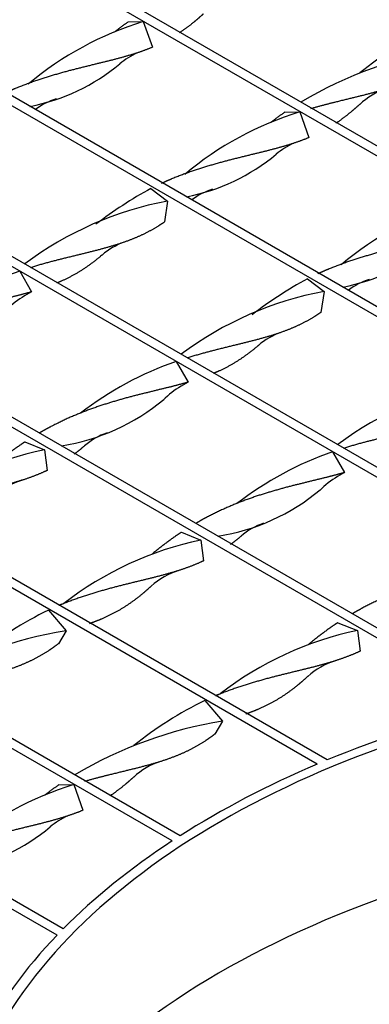
# Model space of a CAD drawing. Units: millimetres. Extents: x 0 to 356, y 0 to 204.
# Drawn here: x 51 to 54, y 98 to 108 of the extents above; entities that cross this region are included whole.
import ezdxf
from ezdxf import colors
from ezdxf.entities.mleader import LeaderData, LeaderLine
from ezdxf.math import Vec2, Vec3

# ---------------------------------------------------------------- set-up
doc = ezdxf.new("R2010")
doc.units = ezdxf.units.MM
for name, color, linetype in [('C-22G-1', 7, 'Continuous'), ('DIBUJO', 7, 'Continuous'), ('Predeterminado', 7, 'Continuous')]:
    doc.layers.add(name, color=color, linetype=linetype)

# ---------------------------------------------------------------- blocks, each defined once
blk = doc.blocks.new('SE2')
at = {"layer": 'C-22G-1', "color": 7, "linetype": 'Continuous'}
for p, q in [((65.437, 99.9055), (40.2145, 114.4677)), ((65.3522, 99.8565), (40.1297, 114.4187)), ((60.3388, 101.2813), (38.8569, 113.6839)), ((60.1431, 101.2963), (38.7721, 113.6349)), ((57.4966, 101.2566), (37.4144, 112.8511)), ((57.6421, 101.2706), (37.4993, 112.9)), ((55.4123, 100.8923), (36.0568, 112.0672)), ((55.5308, 100.9218), (36.1416, 112.1162)), ((53.6931, 100.3172), (34.6991, 111.2834)), ((53.7913, 100.3585), (34.784, 111.3324)), ((52.3564, 99.6192), (33.4263, 110.5485)), ((52.2764, 99.5675), (33.3415, 110.4995)), ((51.2147, 98.7107), (32.0687, 109.7647)), ((51.1536, 98.6481), (31.9838, 109.7157)), ((51.8492, 107.5621), (51.9959, 107.5638)), ((51.9959, 107.5638), (52.0841, 107.3132)), ((53.3766, 106.6803), (53.5233, 106.682)), ((53.5233, 106.682), (53.6115, 106.4314)), ((52.0703, 105.9358), (52.2329, 105.812)), ((52.2329, 105.812), (52.2025, 105.6083)), ((50.789, 105.1287), (50.9056, 104.9271)), ((53.5976, 105.054), (53.7603, 104.9302)), ((53.7603, 104.9302), (53.7298, 104.7264)), ((50.9056, 104.9271), (50.8366, 104.8871)), ((52.3164, 104.2469), (52.4329, 104.0452)), ((52.4329, 104.0452), (52.364, 104.0053)), ((50.8397, 103.4618), (51.0315, 103.386)), ((51.0315, 103.386), (51.0571, 103.1833)), ((53.8437, 103.3651), (53.9603, 103.1634)), ((53.9603, 103.1634), (53.8913, 103.1235)), ((52.3671, 102.5799), (52.5588, 102.5042)), ((52.5588, 102.5042), (52.5845, 102.3015)), ((51.069, 101.8208), (51.242, 101.6192)), ((53.8944, 101.6981), (54.0862, 101.6223)), ((51.242, 101.6192), (51.1672, 101.4929)), ((54.0862, 101.6223), (54.1118, 101.4197)), ((52.5964, 100.939), (52.7693, 100.7374)), ((52.7693, 100.7374), (52.6946, 100.6111)), ((51.1704, 100.1157), (51.3171, 100.1174)), ((51.3171, 100.1174), (51.4053, 99.8668))]:
    blk.add_line(p, q, dxfattribs=at)
for centre, radius, start, end in [((52.9329, 104.4981), 3.2057, 106.99388, 129.9744), ((56.5075, 104.0561), 3.8461, 116.315, 128.5731), ((52.2354, 106.5955), 0.7271, 114.1213, 130.22858), ((55.6448, 103.2093), 4.1471, 99.28799, 120.6083), ((50.5214, 108.6507), 1.9489, 280.86797, 309.72131), ((54.5764, 106.2485), 0.6908, 107.44286, 132.665), ((51.3518, 106.1509), 0.6904, 107.45267, 126.24646), ((54.4602, 103.6163), 3.2057, 106.99388, 129.9744), ((53.7628, 105.7137), 0.7271, 114.1213, 130.22858), ((52.0488, 107.7689), 1.9489, 280.86797, 309.72131), ((54.1076, 102.2216), 4.2363, 118.74577, 127.43194), ((52.8791, 105.2691), 0.6904, 107.45267, 126.24646), ((52.852, 102.5129), 3.3568, 100.62837, 126.84115), ((55.9876, 102.7345), 3.2057, 106.99388, 129.9744), ((52.0378, 104.7669), 0.6838, 109.46333, 130.59982), ((53.5761, 106.887), 1.9489, 280.86797, 309.72131), ((51.8533, 102.0425), 3.2646, 109.02623, 127.72671), ((55.635, 101.3398), 4.2363, 118.74577, 127.43194), ((54.4065, 104.3873), 0.6904, 107.45267, 126.24646), ((54.3794, 101.6311), 3.3568, 100.62837, 126.84115), ((51.2377, 104.1958), 0.7993, 120.12076, 135.8839), ((53.5652, 103.8851), 0.6838, 109.46333, 130.59982), ((53.3806, 101.1607), 3.2646, 109.02623, 127.72671), ((52.7651, 103.3139), 0.7993, 120.12076, 135.8839), ((55.9067, 100.7492), 3.3568, 100.62837, 126.84115), ((50.8847, 105.4456), 2.0447, 278.75962, 309.87242), ((51.8656, 102.9097), 0.6788, 109.25869, 130.69156), ((51.6994, 100.1879), 3.2671, 101.79634, 127.88738), ((54.908, 100.2789), 3.2646, 109.02623, 127.72671), ((54.2924, 102.4321), 0.7993, 120.12076, 135.8839), ((51.0135, 102.4262), 0.6922, 106.58796, 132.43006), ((52.4121, 104.5638), 2.0447, 278.75962, 309.87242), ((53.3929, 102.0279), 0.6788, 109.25869, 130.69156), ((53.2267, 99.3061), 3.2671, 101.79634, 127.88738), ((52.5408, 101.5443), 0.6922, 106.58796, 132.43006), ((52.774, 98.3733), 3.8461, 116.315, 128.5731), ((51.9113, 97.5265), 4.1471, 99.28799, 120.6083), ((54.7541, 98.4242), 3.2671, 101.79634, 127.88738), ((54.0682, 100.6625), 0.6922, 106.58796, 132.43006), ((54.3014, 97.4915), 3.8461, 116.315, 128.5731), ((53.4387, 96.6447), 4.1471, 99.28799, 120.6083), ((52.3702, 99.6839), 0.6908, 107.44286, 132.665), ((52.254, 97.0517), 3.2057, 106.99388, 129.9744), ((51.5566, 99.149), 0.7271, 114.1213, 130.22858), ((49.8426, 101.2042), 1.9489, 280.86797, 309.72131)]:
    blk.add_arc(centre, radius, start, end, dxfattribs=at)
for centre, major_axis, start_param, end_param in [((59.0519, 96.121), (8.91, 0), 0.785398, 3.926991), ((59.0519, 96.121), (-9.03, 0), -1.155946, -0.948917), ((59.0519, 96.121), (-9.03, 0), -0.935462, -0.735544), ((59.0519, 94.6513), (8.91, 0), 0.785398, 2.998252), ((59.0519, 96.121), (-9.03, 0), -0.722233, -0.519829), ((59.0519, 96.121), (-9.03, 0), 5.777154, 5.992846)]:
    blk.add_ellipse(centre, major_axis=major_axis, ratio=0.57735, start_param=start_param, end_param=end_param, dxfattribs=at)
for points, weights, knots in [([(52.5834, 107.6406), (52.5391, 107.6), (52.4957, 107.5639), (52.4243, 107.5042), (52.3479, 107.4534)], [0.987504709308, 0.988178717675, 1, 0.980638128538, 0.991180592864], [0.5865699, 0.5865699, 0.5865699, 0.6764247, 0.6764247, 0.8235962, 0.8235962, 0.8235962]), ([(52.0841, 107.3132), (51.9793, 107.2698), (51.8636, 107.2357), (51.7415, 107.1998), (51.6069, 107.1673), (51.4722, 107.1348), (51.3278, 107.0984), (51.1833, 107.0619), (51.0336, 107.0148), (50.8839, 106.9678), (50.7345, 106.9056), (50.6902, 106.8871), (50.6455, 106.8667)], [0.997568838699, 0.976208946003, 1, 0.974927912182, 1, 0.974927912182, 1, 0.974927912182, 1, 0.974927912182, 1, 0.992425358903, 0.989427535514], [0, 0, 0, 0.180709, 0.180709, 0.371148, 0.371148, 0.561587, 0.561587, 0.752026, 0.752026, 0.942466, 0.942466, 1, 1, 1]), ([(54.9008, 107.1758), (54.8478, 107.1354), (54.7946, 107.101), (54.6966, 107.0377), (54.5888, 106.9898), (54.481, 106.9418), (54.3607, 106.9049), (54.2403, 106.8679), (54.1073, 106.8354), (53.9743, 106.8028), (53.8309, 106.7674), (53.7316, 106.7428), (53.6273, 106.7128)], [0.987586223455, 0.986225913665, 1, 0.974927912182, 1, 0.974927912182, 1, 0.974927912182, 1, 0.974927912182, 1, 0.982502553279, 0.989427535514], [0, 0, 0, 0.104698, 0.104698, 0.295274, 0.295274, 0.485849, 0.485849, 0.676425, 0.676425, 0.867, 0.867, 1, 1, 1]), ([(54.1107, 106.7587), (54.0664, 106.7182), (54.0231, 106.6821), (53.9516, 106.6224), (53.8753, 106.5716)], [0.987504709308, 0.988178717675, 1, 0.980638128538, 0.991180592864], [0.5865699, 0.5865699, 0.5865699, 0.6764247, 0.6764247, 0.8235962, 0.8235962, 0.8235962]), ([(53.6115, 106.4314), (53.5066, 106.388), (53.3909, 106.3539), (53.2688, 106.318), (53.1342, 106.2855), (52.9996, 106.253), (52.8551, 106.2165), (52.7106, 106.1801), (52.5609, 106.133), (52.4112, 106.086), (52.2619, 106.0238), (52.2176, 106.0053), (52.1728, 105.9849)], [0.997568838699, 0.976208946003, 1, 0.974927912182, 1, 0.974927912182, 1, 0.974927912182, 1, 0.974927912182, 1, 0.992425358903, 0.989427535514], [0, 0, 0, 0.180709, 0.180709, 0.371148, 0.371148, 0.561587, 0.561587, 0.752026, 0.752026, 0.942466, 0.942466, 1, 1, 1]), ([(52.2025, 105.6083), (52.1681, 105.5846), (52.1339, 105.5634), (52.0348, 105.5024), (51.9254, 105.4562), (51.816, 105.4101), (51.6939, 105.3741), (51.5718, 105.3382), (51.4371, 105.3057), (51.3025, 105.2732), (51.1581, 105.2367), (51.0286, 105.2041), (50.8938, 105.1625)], [0.988566548085, 0.991181770187, 1, 0.974927912182, 1, 0.974927912182, 1, 0.974927912182, 1, 0.974927912182, 1, 0.977481117224, 0.995413598943], [0, 0, 0, 0.066995, 0.066995, 0.257475, 0.257475, 0.447956, 0.447956, 0.638436, 0.638436, 0.828917, 0.828917, 1, 1, 1]), ([(55.1388, 105.5496), (55.034, 105.5062), (54.9183, 105.4721), (54.7962, 105.4361), (54.6616, 105.4037), (54.5269, 105.3712), (54.3825, 105.3347), (54.238, 105.2983), (54.0883, 105.2512), (53.9386, 105.2041), (53.7892, 105.1419), (53.7449, 105.1235), (53.7002, 105.1031)], [0.997568838699, 0.976208946003, 1, 0.974927912182, 1, 0.974927912182, 1, 0.974927912182, 1, 0.974927912182, 1, 0.992425358903, 0.989427535514], [0, 0, 0, 0.180709, 0.180709, 0.371148, 0.371148, 0.561587, 0.561587, 0.752026, 0.752026, 0.942466, 0.942466, 1, 1, 1]), ([(51.5941, 105.2872), (51.5926, 105.286), (51.5912, 105.2847), (51.4985, 105.2047), (51.4005, 105.1414), (51.3025, 105.0781), (51.1947, 105.0302), (51.1747, 105.0213), (51.1539, 105.0126)], [0.999202234019, 0.999594560673, 1, 0.974927912182, 1, 0.974927912182, 1, 0.995245861953, 0.992294671369], [0.4448757, 0.4448757, 0.4448757, 0.4479559, 0.4479559, 0.6384364, 0.6384364, 0.828917, 0.828917, 0.8650357, 0.8650357, 0.8650357]), ([(50.9056, 104.9271), (50.812, 104.8999), (50.7132, 104.8758), (50.5802, 104.8433), (50.4368, 104.8078), (50.2934, 104.7723), (50.1441, 104.727), (49.9948, 104.6817), (49.8451, 104.6217), (49.6953, 104.5617), (49.5509, 104.485), (49.5033, 104.4598), (49.4558, 104.4322)], [0.990538945501, 0.981255236234, 1, 0.974927912182, 1, 0.974927912182, 1, 0.974927912182, 1, 0.974927912182, 1, 0.991607781266, 0.988833709356], [0, 0, 0, 0.1424708, 0.1424708, 0.3330328, 0.3330328, 0.5235949, 0.5235949, 0.7141569, 0.7141569, 0.904719, 0.904719, 0.9685046, 0.9685046, 0.9685046]), ([(53.7298, 104.7264), (53.6955, 104.7027), (53.6612, 104.6816), (53.5621, 104.6205), (53.4527, 104.5744), (53.3433, 104.5282), (53.2212, 104.4923), (53.0991, 104.4563), (52.9645, 104.4239), (52.8299, 104.3914), (52.6854, 104.3549), (52.556, 104.3223), (52.4211, 104.2807)], [0.988566548085, 0.991181770187, 1, 0.974927912182, 1, 0.974927912182, 1, 0.974927912182, 1, 0.974927912182, 1, 0.977481117224, 0.995413598943], [0, 0, 0, 0.066995, 0.066995, 0.257475, 0.257475, 0.447956, 0.447956, 0.638436, 0.638436, 0.828917, 0.828917, 1, 1, 1]), ([(53.1215, 104.4054), (53.12, 104.4042), (53.1185, 104.4029), (53.0258, 104.3229), (52.9279, 104.2596), (52.8299, 104.1963), (52.7221, 104.1484), (52.702, 104.1395), (52.6812, 104.1308)], [0.999202234019, 0.999594560673, 1, 0.974927912182, 1, 0.974927912182, 1, 0.995245861953, 0.992294671369], [0.4448757, 0.4448757, 0.4448757, 0.4479559, 0.4479559, 0.6384364, 0.6384364, 0.828917, 0.828917, 0.8650357, 0.8650357, 0.8650357]), ([(52.4329, 104.0452), (52.3394, 104.0181), (52.2405, 103.994), (52.1075, 103.9614), (51.9642, 103.9259), (51.8208, 103.8905), (51.6715, 103.8452), (51.5221, 103.7999), (51.3724, 103.7399), (51.2227, 103.6799), (51.0782, 103.6032), (51.0307, 103.578), (50.9831, 103.5504)], [0.990538945501, 0.981255236234, 1, 0.974927912182, 1, 0.974927912182, 1, 0.974927912182, 1, 0.974927912182, 1, 0.991607781266, 0.988833709356], [0, 0, 0, 0.1424708, 0.1424708, 0.3330328, 0.3330328, 0.5235949, 0.5235949, 0.7141569, 0.7141569, 0.904719, 0.904719, 0.9685046, 0.9685046, 0.9685046]), ([(55.2572, 103.8446), (55.2228, 103.8209), (55.1886, 103.7998), (55.0895, 103.7387), (54.9801, 103.6926), (54.8707, 103.6464), (54.7486, 103.6105), (54.6265, 103.5745), (54.4918, 103.542), (54.3572, 103.5096), (54.2128, 103.4731), (54.0833, 103.4405), (53.9485, 103.3989)], [0.988566548085, 0.991181770187, 1, 0.974927912182, 1, 0.974927912182, 1, 0.974927912182, 1, 0.974927912182, 1, 0.977481117224, 0.995413598943], [0, 0, 0, 0.066995, 0.066995, 0.257475, 0.257475, 0.447956, 0.447956, 0.638436, 0.638436, 0.828917, 0.828917, 1, 1, 1]), ([(50.8397, 103.4618), (50.8192, 103.4482), (50.7991, 103.4345), (50.6738, 103.3488), (50.5585, 103.253)], [0.993527356437, 0.996182387887, 1, 0.976609885855, 0.996861724761], [0, 0, 0, 0.0289803, 0.0289803, 0.2065396, 0.2065396, 0.2065396]), ([(51.424, 103.4253), (51.4227, 103.4242), (51.4215, 103.4231), (51.3726, 103.381), (51.321, 103.3426)], [0.999319662633, 0.999655086383, 1, 0.986633499871, 0.98751897006], [0.7115354, 0.7115354, 0.7115354, 0.7141569, 0.7141569, 0.8157499, 0.8157499, 0.8157499]), ([(51.0571, 103.1833), (51.0411, 103.1757), (51.025, 103.1686), (50.9172, 103.1206), (50.7968, 103.0836), (50.6765, 103.0467), (50.5435, 103.0142), (50.4105, 102.9816), (50.2671, 102.9461), (50.1237, 102.9107), (49.9744, 102.8654), (49.8251, 102.8201), (49.6753, 102.7601), (49.6604, 102.7541), (49.6455, 102.7479)], [0.993527356437, 0.996182387887, 1, 0.974927912182, 1, 0.974927912182, 1, 0.974927912182, 1, 0.974927912182, 1, 0.974927912182, 1, 0.997446794958, 0.995413598942], [0, 0, 0, 0.02898, 0.02898, 0.219308, 0.219308, 0.409635, 0.409635, 0.599963, 0.599963, 0.790291, 0.790291, 0.980618, 0.980618, 1, 1, 1]), ([(53.9603, 103.1634), (53.8667, 103.1363), (53.7679, 103.1121), (53.6349, 103.0796), (53.4915, 103.0441), (53.3481, 103.0086), (53.1988, 102.9633), (53.0495, 102.918), (52.8998, 102.858), (52.75, 102.798), (52.6056, 102.7214), (52.558, 102.6962), (52.5105, 102.6686)], [0.990538945501, 0.981255236234, 1, 0.974927912182, 1, 0.974927912182, 1, 0.974927912182, 1, 0.974927912182, 1, 0.991607781266, 0.988833709356], [0, 0, 0, 0.1424708, 0.1424708, 0.3330328, 0.3330328, 0.5235949, 0.5235949, 0.7141569, 0.7141569, 0.904719, 0.904719, 0.9685046, 0.9685046, 0.9685046]), ([(52.3671, 102.5799), (52.3465, 102.5664), (52.3265, 102.5527), (52.2011, 102.467), (52.0859, 102.3712)], [0.993527356437, 0.996182387887, 1, 0.976609885855, 0.996861724761], [0, 0, 0, 0.0289803, 0.0289803, 0.2065396, 0.2065396, 0.2065396]), ([(52.9513, 102.5434), (52.9501, 102.5424), (52.9488, 102.5413), (52.9, 102.4992), (52.8484, 102.4607)], [0.999319662633, 0.999655086383, 1, 0.986633499871, 0.98751897006], [0.7115354, 0.7115354, 0.7115354, 0.7141569, 0.7141569, 0.8157499, 0.8157499, 0.8157499]), ([(52.5845, 102.3015), (52.5684, 102.2939), (52.5524, 102.2868), (52.4445, 102.2388), (52.3242, 102.2018), (52.2039, 102.1649), (52.0708, 102.1323), (51.9378, 102.0998), (51.7945, 102.0643), (51.6511, 102.0288), (51.5018, 101.9835), (51.3524, 101.9382), (51.2027, 101.8782), (51.1878, 101.8723), (51.1728, 101.8661)], [0.993527356437, 0.996182387887, 1, 0.974927912182, 1, 0.974927912182, 1, 0.974927912182, 1, 0.974927912182, 1, 0.974927912182, 1, 0.997446794958, 0.995413598942], [0, 0, 0, 0.02898, 0.02898, 0.219308, 0.219308, 0.409635, 0.409635, 0.599963, 0.599963, 0.790291, 0.790291, 0.980618, 0.980618, 1, 1, 1]), ([(55.4876, 102.2816), (55.3941, 102.2545), (55.2952, 102.2303), (55.1622, 102.1978), (55.0189, 102.1623), (54.8755, 102.1268), (54.7262, 102.0815), (54.5768, 102.0362), (54.4271, 101.9762), (54.2774, 101.9162), (54.1329, 101.8396), (54.0854, 101.8143), (54.0378, 101.7868)], [0.990538945501, 0.981255236234, 1, 0.974927912182, 1, 0.974927912182, 1, 0.974927912182, 1, 0.974927912182, 1, 0.991607781266, 0.988833709356], [0, 0, 0, 0.1424708, 0.1424708, 0.3330328, 0.3330328, 0.5235949, 0.5235949, 0.7141569, 0.7141569, 0.904719, 0.904719, 0.9685046, 0.9685046, 0.9685046]), ([(52.0743, 102.0558), (52.03, 102.0152), (51.9866, 101.979), (51.8935, 101.9013), (51.7945, 101.8402), (51.6954, 101.7791), (51.586, 101.733), (51.5305, 101.7096), (51.4702, 101.6883)], [0.987503466987, 0.988167738958, 1, 0.974927912182, 1, 0.974927912182, 1, 0.987131570502, 0.987472769093], [0.3198142, 0.3198142, 0.3198142, 0.4096354, 0.4096354, 0.599963, 0.599963, 0.7902905, 0.7902905, 0.8879775, 0.8879775, 0.8879775]), ([(53.8944, 101.6981), (53.8739, 101.6846), (53.8538, 101.6709), (53.7285, 101.5852), (53.6132, 101.4893)], [0.993527356437, 0.996182387887, 1, 0.976609885855, 0.996861724761], [0, 0, 0, 0.0289803, 0.0289803, 0.2065396, 0.2065396, 0.2065396]), ([(51.1672, 101.4929), (51.1143, 101.4526), (51.0611, 101.4182), (50.9631, 101.3549), (50.8553, 101.307), (50.7475, 101.259), (50.6271, 101.222), (50.5068, 101.1851), (50.3738, 101.1526), (50.2408, 101.12), (50.0974, 101.0845), (49.9981, 101.06), (49.8937, 101.03)], [0.987586223455, 0.986225913665, 1, 0.974927912182, 1, 0.974927912182, 1, 0.974927912182, 1, 0.974927912182, 1, 0.982502553279, 0.989427535514], [0, 0, 0, 0.104698, 0.104698, 0.295274, 0.295274, 0.485849, 0.485849, 0.676425, 0.676425, 0.867, 0.867, 1, 1, 1]), ([(54.1118, 101.4197), (54.0958, 101.4121), (54.0797, 101.4049), (53.9719, 101.357), (53.8515, 101.32), (53.7312, 101.283), (53.5982, 101.2505), (53.4652, 101.218), (53.3218, 101.1825), (53.1784, 101.147), (53.0291, 101.1017), (52.8798, 101.0564), (52.73, 100.9964), (52.7151, 100.9905), (52.7002, 100.9843)], [0.993527356437, 0.996182387887, 1, 0.974927912182, 1, 0.974927912182, 1, 0.974927912182, 1, 0.974927912182, 1, 0.974927912182, 1, 0.997446794958, 0.995413598942], [0, 0, 0, 0.02898, 0.02898, 0.219308, 0.219308, 0.409635, 0.409635, 0.599963, 0.599963, 0.790291, 0.790291, 0.980618, 0.980618, 1, 1, 1]), ([(53.6017, 101.174), (53.5573, 101.1334), (53.514, 101.0972), (53.4209, 101.0195), (53.3218, 100.9584), (53.2227, 100.8973), (53.1133, 100.8512), (53.0579, 100.8278), (52.9976, 100.8065)], [0.987503466987, 0.988167738958, 1, 0.974927912182, 1, 0.974927912182, 1, 0.987131570502, 0.987472769093], [0.3198142, 0.3198142, 0.3198142, 0.4096354, 0.4096354, 0.599963, 0.599963, 0.7902905, 0.7902905, 0.8879775, 0.8879775, 0.8879775]), ([(52.6946, 100.6111), (52.6416, 100.5708), (52.5884, 100.5364), (52.4905, 100.4731), (52.3827, 100.4251), (52.2748, 100.3772), (52.1545, 100.3402), (52.0342, 100.3033), (51.9011, 100.2707), (51.7681, 100.2382), (51.6247, 100.2027), (51.5255, 100.1781), (51.4211, 100.1482)], [0.987586223455, 0.986225913665, 1, 0.974927912182, 1, 0.974927912182, 1, 0.974927912182, 1, 0.974927912182, 1, 0.982502553279, 0.989427535514], [0, 0, 0, 0.104698, 0.104698, 0.295274, 0.295274, 0.485849, 0.485849, 0.676425, 0.676425, 0.867, 0.867, 1, 1, 1]), ([(51.9046, 100.1941), (51.8602, 100.1536), (51.8169, 100.1174), (51.7454, 100.0577), (51.6691, 100.007)], [0.987504709308, 0.988178717675, 1, 0.980638128538, 0.991180592864], [0.5865699, 0.5865699, 0.5865699, 0.6764247, 0.6764247, 0.8235962, 0.8235962, 0.8235962]), ([(51.4053, 99.8668), (51.3005, 99.8233), (51.1847, 99.7893), (51.0626, 99.7533), (50.928, 99.7208), (50.7934, 99.6884), (50.6489, 99.6519), (50.5045, 99.6155), (50.3548, 99.5684), (50.205, 99.5213), (50.0557, 99.4591), (50.0114, 99.4407), (49.9666, 99.4203)], [0.997568838699, 0.976208946003, 1, 0.974927912182, 1, 0.974927912182, 1, 0.974927912182, 1, 0.974927912182, 1, 0.992425358903, 0.989427535514], [0, 0, 0, 0.180709, 0.180709, 0.371148, 0.371148, 0.561587, 0.561587, 0.752026, 0.752026, 0.942466, 0.942466, 1, 1, 1])]:
    blk.add_rational_spline(points, weights, degree=2, knots=knots, dxfattribs=at)
for points in [[(51.8492, 107.5621), (51.7799, 107.5127), (51.7128, 107.4595)], [(53.3766, 106.6803), (53.3073, 106.6309), (53.2401, 106.5777)], [(51.1704, 100.1157), (51.1011, 100.0663), (51.034, 100.013)]]:
    blk.add_rational_spline(points, [0.997568838699, 0.985711284491, 0.987767953461], degree=2, dxfattribs=at)
blk = doc.blocks.new('_Dot')
at = {"color": 0, "linetype": 'ByBlock', "lineweight": -2}
blk.add_line((-0.5, 0), (-1, 0), dxfattribs=at)
at = {"color": 0, "linetype": 'ByBlock', "const_width": 0.5}
blk.add_lwpolyline([(-0.25, 0, 1), (0.25, 0, 1)], format="xyb", close=True, dxfattribs=at)

msp = doc.modelspace()

# ---------------------------------------------------------------- block references
at = {"layer": 'DIBUJO'}
msp.add_blockref('SE2', (0, 0), dxfattribs=at)

# ---------------------------------------------------------------- leaders
at = {"layer": 'Predeterminado', "color": 7, "linetype": 'Continuous'}
ml = msp.add_multileader_mtext('Standard', dxfattribs=at)
ml.set_content('{\\pxsm0.9;\\fCalibri|b0||i0||c0|p34;\\W1.;Documento no contractual - Document no contractual - Non-contractual document - Non-contractual document - Documento não contratual\\P}', color=256)
ml.set_leader_properties()
ml.set_arrow_properties(name='DOT')
ml.build(insert=Vec2(0, 0))
ml.multileader.update_dxf_attribs({"leader_type": 0, "has_text_frame": 1, "dogleg_length": 0, "arrow_head_size": 1.8})
ctx = ml.context
ctx.base_point, ctx.char_height, ctx.arrow_head_size, ctx.plane_x_axis, ctx.plane_y_axis = Vec3(306.22662, 35.13378), 1.8, 1.8, Vec3(0, 1), Vec3(-1, 0)
notes = []
notes.append((ctx, [(0, (0, 0, 0), (0, 0), (1, 0), 1, [])]))
ctx.mtext.insert, ctx.mtext.text_direction, ctx.mtext.rotation = Vec3(305.32662, 37.13378), Vec3(0, 1), 1.5707963
ml = msp.add_multileader_mtext('Standard', dxfattribs=at)
ml.set_content('{\\pxsm0.9;\\fArial TUR|b0||i0||c0|p34;\\W1.;Alcorque de religa de acero galvanizado.\\PDimensiones: 1200 x 1200 mm - Agujero central de Ø300 mm.\\P}', color=256)
ml.set_leader_properties()
ml.set_arrow_properties(name='DOT')
ml.build(insert=Vec2(0, 0))
ml.multileader.update_dxf_attribs({"leader_type": 0, "dogleg_length": 0, "arrow_head_size": 2.5})
ctx = ml.context
ctx.base_point, ctx.char_height, ctx.arrow_head_size = Vec3(7.67276, 192.39094), 2.5, 2.5
notes.append((ctx, [(0, (0, 0, 0), (0, 0), (1, 0), 1, [])]))
ctx.mtext.insert = Vec3(9.67276, 193.64094)
for ctx, leaders in notes:
    for number, flags, end, landing, length, lines in leaders:
        leader = LeaderData()
        leader.index, (leader.has_last_leader_line, leader.has_dogleg_vector, leader.attachment_direction) = number, flags
        leader.last_leader_point, leader.dogleg_vector, leader.dogleg_length = Vec3(end), Vec3(landing), length
        for number, points, colour, breaks in lines:
            line = LeaderLine()
            line.index, line.vertices, line.color, line.breaks = number, Vec3.list(points), colors.encode_raw_color(colour), breaks
            leader.lines.append(line)
        ctx.leaders.append(leader)

doc.saveas('drawing.dxf')
